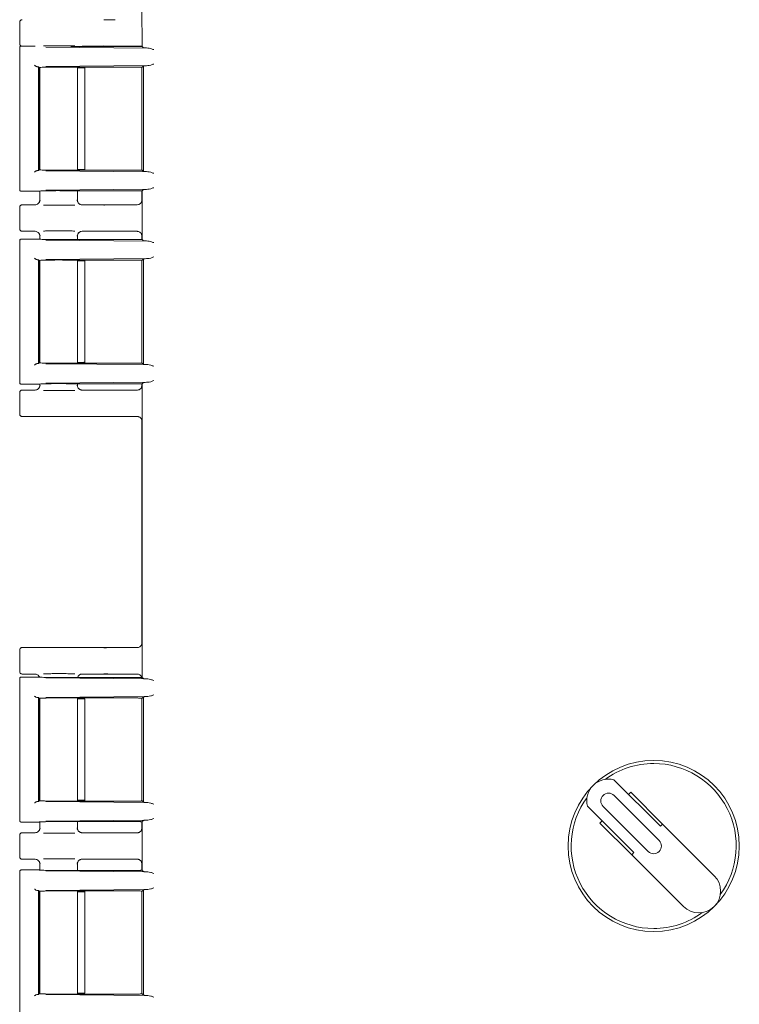
# Model space of a CAD drawing. Units: inches. Extents: x -1 to 171, y -2 to 132.
# Drawn here: x 106 to 111, y 44 to 50 of the extents above; entities that cross this region are included whole.
import ezdxf

# ---------------------------------------------------------------- set-up
doc = ezdxf.new("R2010")
doc.units = ezdxf.units.IN
doc.header["$MEASUREMENT"] = 0

msp = doc.modelspace()

# ---------------------------------------------------------------- linework, layer by layer
at = {"color": 7, "linetype": 'Continuous', "lineweight": 18}
for p, q in [((107.1081, 51.8946), (107.1081, 50.1201)), ((106.3231, 50.0115), (106.3231, 50.1515)), ((107.1081, 50.1201), (107.1107, 50.1116)), ((107.1107, 50.1116), (107.1107, 49.9939)), ((106.3231, 49.9867), (106.3231, 49.0743)), ((106.3263, 49.986), (106.3231, 49.9865)), ((106.3331, 49.9965), (106.4221, 49.9965)), ((106.4221, 49.9965), (106.3381, 49.9965)), ((107.1471, 49.9843), (106.491, 49.9906)), ((106.652, 49.9939), (107.0814, 49.9939)), ((106.9364, 49.9965), (106.7241, 49.9965)), ((107.1081, 49.9965), (106.9364, 49.9965)), ((107.1107, 49.9939), (107.1185, 49.9861)), ((106.4478, 49.8593), (106.4432, 49.8639)), ((106.4432, 49.1971), (106.4432, 49.8639)), ((106.448, 49.8591), (106.4478, 49.8593)), ((106.4481, 49.859), (106.448, 49.8591)), ((106.4481, 49.859), (106.4481, 49.202)), ((106.4521, 49.8597), (106.4521, 49.2013)), ((106.491, 49.8649), (107.1471, 49.8712)), ((107.0814, 49.8616), (106.652, 49.8616)), ((106.6941, 49.1994), (106.6941, 49.8616)), ((107.1099, 49.8608), (107.1081, 49.859)), ((107.1081, 49.2007), (107.1081, 49.8603)), ((107.1081, 49.859), (107.1081, 49.2019)), ((107.1185, 49.8694), (107.1099, 49.8608)), ((107.1185, 49.8694), (107.1185, 49.1915)), ((106.7214, 49.8565), (106.6941, 49.8565)), ((106.7414, 49.2038), (106.7414, 49.8572)), ((106.4432, 49.1971), (106.4478, 49.2017)), ((106.4474, 49.202), (106.448, 49.2018)), ((106.448, 49.2018), (106.4485, 49.2017)), ((107.1471, 49.1898), (106.491, 49.196)), ((106.652, 49.1994), (107.0814, 49.1994)), ((106.6941, 49.2045), (106.7214, 49.2045)), ((107.1081, 49.2019), (107.1099, 49.2002)), ((107.1099, 49.2002), (107.1185, 49.1915)), ((106.3231, 49.0745), (106.3263, 49.0749)), ((106.4476, 49.0645), (106.3331, 49.0645)), ((106.4476, 49.0645), (106.4486, 49.0648)), ((106.4521, 49.0651), (106.4521, 49.0037)), ((106.491, 49.0704), (107.1471, 49.0767)), ((107.0814, 49.067), (106.652, 49.067)), ((106.6941, 49.0037), (106.6941, 49.067)), ((107.1081, 49.0064), (107.1081, 49.0666)), ((107.1185, 49.0749), (107.1107, 49.067)), ((107.1107, 49.067), (107.1107, 48.7539)), ((106.4221, 48.9765), (106.3381, 48.9765)), ((106.4461, 48.9891), (106.4429, 48.9848)), ((106.4521, 49.0065), (106.4552, 49.0061)), ((106.6909, 49.0061), (106.6941, 49.0065)), ((106.6961, 48.9947), (106.6932, 49.0028)), ((106.7033, 48.9849), (106.7001, 48.989)), ((106.9364, 48.9765), (106.7241, 48.9765)), ((107.0773, 48.9765), (106.9364, 48.9765)), ((106.3231, 48.8215), (106.3231, 48.9615)), ((106.4221, 48.8065), (106.3381, 48.8065)), ((106.4429, 48.7981), (106.4461, 48.7939)), ((106.6932, 48.7802), (106.6961, 48.7883)), ((106.7001, 48.794), (106.7033, 48.7981)), ((106.9364, 48.8065), (106.7241, 48.8065)), ((106.9364, 48.8065), (107.0773, 48.8065)), ((106.3231, 48.7467), (106.3231, 47.8343)), ((106.3263, 48.746), (106.3231, 48.7465)), ((106.3331, 48.7565), (106.4476, 48.7565)), ((106.4476, 48.7565), (106.4486, 48.7562)), ((106.4521, 48.7793), (106.4521, 48.7558)), ((106.4552, 48.7769), (106.4521, 48.7765)), ((107.1471, 48.7443), (106.491, 48.7506)), ((106.652, 48.7539), (107.0814, 48.7539)), ((106.6941, 48.7765), (106.6909, 48.7769)), ((106.6941, 48.7539), (106.6941, 48.7793)), ((107.1081, 48.7766), (107.1081, 48.7544)), ((107.1107, 48.7539), (107.1185, 48.7461)), ((106.4478, 48.6193), (106.4432, 48.6239)), ((106.4432, 47.9571), (106.4432, 48.6239)), ((106.448, 48.6191), (106.4478, 48.6193)), ((106.4481, 48.619), (106.448, 48.6191)), ((106.4481, 48.619), (106.4481, 47.962)), ((106.4521, 48.6197), (106.4521, 47.9613)), ((106.491, 48.6249), (107.1471, 48.6312)), ((107.0814, 48.6216), (106.652, 48.6216)), ((106.6941, 47.9594), (106.6941, 48.6216)), ((106.7214, 48.6165), (106.6941, 48.6165)), ((106.7414, 47.9638), (106.7414, 48.6172)), ((107.1099, 48.6208), (107.1081, 48.619)), ((107.1081, 48.6203), (107.1081, 47.9607)), ((107.1081, 48.619), (107.1081, 47.9619)), ((107.1185, 48.6294), (107.1099, 48.6208)), ((107.1185, 48.6294), (107.1185, 47.9515)), ((106.4432, 47.9571), (106.4478, 47.9617)), ((106.4474, 47.962), (106.448, 47.9618)), ((106.448, 47.9618), (106.4485, 47.9617)), ((106.6941, 47.9645), (106.7214, 47.9645)), ((107.1081, 47.9619), (107.1099, 47.9602)), ((107.1471, 47.9498), (106.491, 47.956)), ((106.652, 47.9594), (107.0814, 47.9594)), ((107.1099, 47.9602), (107.1185, 47.9515)), ((106.3231, 47.8345), (106.3263, 47.8349)), ((106.491, 47.8304), (107.1471, 47.8367)), ((107.1185, 47.8349), (107.1107, 47.827)), ((106.3231, 47.6315), (106.3231, 47.7715)), ((106.4476, 47.8245), (106.3331, 47.8245)), ((106.4221, 47.7865), (106.3381, 47.7865)), ((106.4461, 47.7991), (106.4429, 47.7948)), ((106.4476, 47.8245), (106.4486, 47.8248)), ((106.4521, 47.8251), (106.4521, 47.8137)), ((106.4521, 47.8165), (106.4552, 47.8161)), ((107.0814, 47.827), (106.652, 47.827)), ((106.6909, 47.8161), (106.6941, 47.8165)), ((106.6961, 47.8047), (106.6932, 47.8128)), ((106.6941, 47.8137), (106.6941, 47.827)), ((106.7033, 47.7949), (106.7001, 47.799)), ((106.9364, 47.7865), (106.7241, 47.7865)), ((107.0773, 47.7865), (106.9364, 47.7865)), ((107.1081, 47.8266), (107.1081, 47.8164)), ((107.1107, 47.827), (107.1107, 45.9399)), ((106.9364, 47.6165), (106.3381, 47.6165)), ((106.9364, 47.6165), (107.0773, 47.6165)), ((107.1081, 47.5866), (107.1081, 46.1614)), ((106.9364, 46.1315), (106.3381, 46.1315)), ((107.0773, 46.1315), (106.9364, 46.1315)), ((106.3231, 45.9765), (106.3231, 46.1165)), ((106.3331, 45.9425), (106.4476, 45.9425)), ((106.4221, 45.9615), (106.3381, 45.9615)), ((106.4429, 45.9531), (106.4461, 45.9489)), ((106.4476, 45.9425), (106.4486, 45.9422)), ((107.1471, 45.9303), (106.491, 45.9366)), ((106.652, 45.9399), (107.0814, 45.9399)), ((106.6949, 45.9399), (106.6961, 45.9433)), ((106.7001, 45.949), (106.7033, 45.9531)), ((106.9364, 45.9615), (106.7241, 45.9615)), ((106.9364, 45.9615), (107.0773, 45.9615)), ((107.1107, 45.9399), (107.1185, 45.9321)), ((106.3231, 45.9327), (106.3231, 45.0203)), ((106.3263, 45.932), (106.3231, 45.9325)), ((106.4478, 45.8053), (106.4432, 45.8099)), ((106.4432, 45.1431), (106.4432, 45.8099)), ((106.491, 45.8109), (107.1471, 45.8172)), ((107.1185, 45.8154), (107.1099, 45.8068)), ((107.1185, 45.8154), (107.1185, 45.1375)), ((106.448, 45.8051), (106.4478, 45.8053)), ((106.4481, 45.805), (106.448, 45.8051)), ((106.4481, 45.805), (106.4481, 45.148)), ((106.4521, 45.8057), (106.4521, 45.1473)), ((107.0814, 45.8076), (106.652, 45.8076)), ((106.6941, 45.1454), (106.6941, 45.8076)), ((106.7214, 45.8025), (106.6941, 45.8025)), ((106.7414, 45.1498), (106.7414, 45.8032)), ((107.1099, 45.8068), (107.1081, 45.805)), ((107.1081, 45.8063), (107.1081, 45.1467)), ((107.1081, 45.805), (107.1081, 45.1479)), ((110.4389, 44.9834), (110.1401, 45.2822)), ((110.4315, 44.8918), (110.1416, 45.1818)), ((110.2348, 45.1876), (110.2489, 45.2017)), ((110.2489, 45.2017), (110.453, 44.9976)), ((106.4432, 45.1431), (106.4478, 45.1477)), ((106.4474, 45.148), (106.448, 45.1478)), ((106.448, 45.1478), (106.4485, 45.1477)), ((107.1471, 45.1358), (106.491, 45.142)), ((106.652, 45.1454), (107.0814, 45.1454)), ((106.6941, 45.1505), (106.7214, 45.1505)), ((107.1081, 45.1479), (107.1099, 45.1462)), ((107.1099, 45.1462), (107.1185, 45.1375)), ((109.9704, 45.1125), (110.2692, 44.8137)), ((110.0708, 45.111), (110.3608, 44.8211)), ((106.3231, 45.0205), (106.3263, 45.0209)), ((106.4476, 45.0105), (106.3331, 45.0105)), ((106.4476, 45.0105), (106.4486, 45.0108)), ((106.4521, 45.0111), (106.4521, 44.9687)), ((106.491, 45.0164), (107.1471, 45.0227)), ((107.0814, 45.013), (106.652, 45.013)), ((106.6941, 44.9687), (106.6941, 45.013)), ((107.1081, 45.0126), (107.1081, 44.9714)), ((107.1185, 45.0209), (107.1107, 45.013)), ((107.1107, 45.013), (107.1107, 44.6999)), ((110.0509, 45.0037), (110.065, 45.0178)), ((110.255, 44.7996), (110.0509, 45.0037)), ((110.4389, 44.9834), (110.453, 44.9976)), ((110.453, 44.9976), (110.785, 44.6656)), ((106.3231, 44.7865), (106.3231, 44.9265)), ((106.4221, 44.9415), (106.3381, 44.9415)), ((106.4461, 44.9541), (106.4429, 44.9498)), ((106.4521, 44.9715), (106.4552, 44.9711)), ((106.6909, 44.9711), (106.6941, 44.9715)), ((106.6961, 44.9597), (106.6932, 44.9678)), ((106.7033, 44.9499), (106.7001, 44.954)), ((106.9364, 44.9415), (106.7241, 44.9415)), ((107.0773, 44.9415), (106.9364, 44.9415)), ((110.255, 44.7996), (110.2692, 44.8137)), ((110.587, 44.4676), (110.255, 44.7996)), ((106.4221, 44.7715), (106.3381, 44.7715)), ((106.4429, 44.7631), (106.4461, 44.7589)), ((106.4521, 44.7443), (106.4521, 44.7018)), ((106.4552, 44.7419), (106.4521, 44.7415)), ((106.6941, 44.7415), (106.6909, 44.7419)), ((106.6932, 44.7452), (106.6961, 44.7533)), ((106.6941, 44.6999), (106.6941, 44.7443)), ((106.7001, 44.759), (106.7033, 44.7631)), ((106.9364, 44.7715), (106.7241, 44.7715)), ((106.9364, 44.7715), (107.0773, 44.7715)), ((107.1081, 44.7416), (107.1081, 44.7004)), ((106.3231, 44.6927), (106.3231, 43.7803)), ((106.3263, 44.692), (106.3231, 44.6925)), ((106.3331, 44.7025), (106.4476, 44.7025)), ((106.4476, 44.7025), (106.4486, 44.7022)), ((107.1471, 44.6903), (106.491, 44.6966)), ((106.652, 44.6999), (107.0814, 44.6999)), ((107.1107, 44.6999), (107.1185, 44.6921)), ((106.4478, 44.5653), (106.4432, 44.5699)), ((106.4432, 43.9031), (106.4432, 44.5699)), ((106.448, 44.5651), (106.4478, 44.5653)), ((106.4481, 44.565), (106.448, 44.5651)), ((106.4481, 44.565), (106.4481, 43.908)), ((106.4521, 44.5657), (106.4521, 43.9073)), ((106.491, 44.5709), (107.1471, 44.5772)), ((107.0814, 44.5676), (106.652, 44.5676)), ((106.6941, 43.9054), (106.6941, 44.5676)), ((106.7214, 44.5625), (106.6941, 44.5625)), ((106.7414, 43.9098), (106.7414, 44.5632)), ((107.1099, 44.5668), (107.1081, 44.565)), ((107.1081, 44.5663), (107.1081, 43.9067)), ((107.1081, 44.565), (107.1081, 43.9079)), ((107.1185, 44.5754), (107.1099, 44.5668)), ((107.1185, 44.5754), (107.1185, 43.8975)), ((106.4432, 43.9031), (106.4478, 43.9077)), ((106.4474, 43.908), (106.448, 43.9078)), ((106.448, 43.9078), (106.4485, 43.9077)), ((107.1471, 43.8958), (106.491, 43.902)), ((106.652, 43.9054), (107.0814, 43.9054)), ((106.6941, 43.9105), (106.7214, 43.9105)), ((107.1081, 43.9079), (107.1099, 43.9062)), ((107.1099, 43.9062), (107.1185, 43.8975))]:
    msp.add_line(p, q, dxfattribs=at)
for centre, radius, start, end in [((110.3961, 44.8565), 0.55, 0, 180), ((110.3961, 44.8565), 0.53, 90, 126.12786), ((110.3961, 44.8565), 0.53, 323.87214, 90), ((110.1062, 45.1464), 0.14, 76.00272, 193.99728), ((110.1062, 45.1464), 0.05, 45, 225), ((110.3961, 44.8565), 0.53, 143.87214, 270), ((110.3961, 44.8565), 0.05, 225, 45), ((110.3961, 44.8565), 0.55, 180, 0), ((110.686, 44.5666), 0.14, 225, 45), ((110.3961, 44.8565), 0.53, 270, 306.12786)]:
    msp.add_arc(centre, radius, start, end, dxfattribs=at)
for centre, major_axis, ratio, start_param, end_param in [((106.3381, 50.1515), (-0.0106, 0.0106), 0.999695, 5.497939, 7.068431), ((106.3381, 50.0115), (0.0106, 0.0106), 0.999695, 2.356347, 3.926839), ((107.0772, 49.0065), (0.0308, -0.0022), 0.97011, 4.784371, 6.350942)]:
    msp.add_ellipse(centre, major_axis=major_axis, ratio=ratio, start_param=start_param, end_param=end_param, dxfattribs=at)
for points, knots in [([(106.9364, 50.1665), (106.932, 50.1665), (106.9231, 50.1665), (106.9066, 50.1664), (106.8821, 50.1661), (106.8705, 50.1657), (106.8629, 50.1655)], [0, 0, 0, 0, 0.1331254, 0.2670092, 0.5207372, 1, 1, 1, 1]), ([(106.3231, 49.9865), (106.3233, 49.9878), (106.3236, 49.9904), (106.3259, 49.9937), (106.3292, 49.996), (106.3318, 49.9963), (106.3331, 49.9965)], [0, 0, 0, 0, 0.25013, 0.500057, 0.748853, 1, 1, 1, 1]), ([(106.4758, 49.9984), (106.4845, 49.9986), (106.5008, 49.9988), (106.5322, 49.999), (106.5658, 49.9991), (106.6037, 49.9991), (106.6433, 49.9989), (106.6656, 49.9985), (106.6771, 49.9984)], [0, 0, 0, 0, 0.154986, 0.292791, 0.445548, 0.615631, 0.802487, 1, 1, 1, 1]), ([(106.9364, 49.9965), (106.932, 49.9965), (106.9231, 49.9965), (106.9066, 49.9966), (106.8821, 49.9969), (106.8705, 49.9973), (106.8629, 49.9975)], [0, 0, 0, 0, 0.133126, 0.26701, 0.520738, 1, 1, 1, 1]), ([(107.1114, 49.9947), (107.1113, 49.9947), (107.1109, 49.9945), (107.1084, 49.9944), (107.1027, 49.9942), (107.0952, 49.994), (107.0878, 49.994), (107.0836, 49.9939), (107.0814, 49.9939)], [0, 0, 0, 0, 0.140482, 0.271064, 0.500025, 0.72897, 0.859781, 1, 1, 1, 1]), ([(107.1185, 49.9861), (107.1192, 49.9859), (107.1206, 49.9855), (107.1294, 49.9849), (107.1404, 49.9845), (107.1471, 49.9843)], [0, 0, 0, 0, 0.3059529, 0.5748617, 1, 1, 1, 1]), ([(107.1843, 49.9739), (107.1776, 49.9764), (107.1641, 49.9814), (107.1528, 49.9833), (107.1471, 49.9843)], [0, 0, 0, 0, 0.5000773, 1, 1, 1, 1]), ([(106.419, 49.874), (106.4204, 49.8727), (106.4228, 49.8705), (106.4273, 49.8674), (106.4311, 49.8654), (106.4344, 49.8644), (106.4358, 49.8643), (106.4365, 49.8642)], [0, 0, 0, 0, 0.2939595, 0.4979819, 0.7753205, 0.8932207, 1, 1, 1, 1]), ([(106.652, 49.8616), (106.6425, 49.8617), (106.6236, 49.8621), (106.5901, 49.8623), (106.5563, 49.8623), (106.5257, 49.8621), (106.4986, 49.8617), (106.4752, 49.8611), (106.4554, 49.8603), (106.4509, 49.8596), (106.4485, 49.8593)], [0, 0, 0, 0, 0.127109, 0.252633, 0.376578, 0.498948, 0.600238, 0.717533, 0.8508, 1, 1, 1, 1]), ([(107.0814, 49.8616), (107.0853, 49.8616), (107.0931, 49.8615), (107.1013, 49.8614), (107.1063, 49.8612), (107.1098, 49.8611), (107.1104, 49.8609), (107.1108, 49.8608)], [0, 0, 0, 0, 0.254612, 0.505931, 0.632955, 0.757989, 1, 1, 1, 1]), ([(107.1471, 49.8712), (107.1404, 49.871), (107.1294, 49.8706), (107.1206, 49.87), (107.1192, 49.8696), (107.1185, 49.8694)], [0, 0, 0, 0, 0.425138, 0.694047, 1, 1, 1, 1]), ([(107.1843, 49.8816), (107.1776, 49.8791), (107.1641, 49.8741), (107.1528, 49.8722), (107.1471, 49.8712)], [0, 0, 0, 0, 0.500075, 1, 1, 1, 1]), ([(106.7414, 49.8559), (106.7413, 49.856), (106.7412, 49.8561), (106.7395, 49.8562), (106.7372, 49.8563), (106.7334, 49.8564), (106.7281, 49.8565), (106.7235, 49.8565), (106.7214, 49.8565)], [0, 0, 0, 0, 0.156385, 0.303873, 0.442455, 0.572126, 0.803718, 1, 1, 1, 1]), ([(106.419, 49.187), (106.4204, 49.1883), (106.4228, 49.1904), (106.4273, 49.1936), (106.4311, 49.1956), (106.4344, 49.1966), (106.4358, 49.1967), (106.4365, 49.1968)], [0, 0, 0, 0, 0.293923, 0.497981, 0.775306, 0.893209, 1, 1, 1, 1]), ([(106.4485, 49.2017), (106.4509, 49.2013), (106.4554, 49.2007), (106.4752, 49.1999), (106.4986, 49.1993), (106.5257, 49.1989), (106.5563, 49.1987), (106.5901, 49.1987), (106.6236, 49.1989), (106.6425, 49.1992), (106.652, 49.1994)], [0, 0, 0, 0, 0.149203, 0.282471, 0.399765, 0.501052, 0.623424, 0.74737, 0.872893, 1, 1, 1, 1]), ([(106.7214, 49.2045), (106.7235, 49.2045), (106.7281, 49.2045), (106.7334, 49.2046), (106.7372, 49.2047), (106.7395, 49.2048), (106.7412, 49.2049), (106.7413, 49.205), (106.7414, 49.205)], [0, 0, 0, 0, 0.196282, 0.427874, 0.557545, 0.696127, 0.843615, 1, 1, 1, 1]), ([(107.1108, 49.2002), (107.1104, 49.2001), (107.1098, 49.1999), (107.1063, 49.1997), (107.1013, 49.1996), (107.0931, 49.1994), (107.0853, 49.1994), (107.0814, 49.1994)], [0, 0, 0, 0, 0.241691, 0.366951, 0.494032, 0.745373, 1, 1, 1, 1]), ([(107.1185, 49.1915), (107.1192, 49.1913), (107.1206, 49.191), (107.1294, 49.1904), (107.1404, 49.19), (107.1471, 49.1898)], [0, 0, 0, 0, 0.305953, 0.574862, 1, 1, 1, 1]), ([(107.1843, 49.1794), (107.1776, 49.1819), (107.1641, 49.1868), (107.1528, 49.1888), (107.1471, 49.1898)], [0, 0, 0, 0, 0.500077, 1, 1, 1, 1]), ([(106.3231, 49.0745), (106.3233, 49.0732), (106.3236, 49.0706), (106.3255, 49.0678), (106.3276, 49.0661), (106.3299, 49.0648), (106.3319, 49.0646), (106.3331, 49.0645)], [0, 0, 0, 0, 0.2497229, 0.4993324, 0.6311265, 0.7601952, 1, 1, 1, 1]), ([(106.652, 49.067), (106.6424, 49.0672), (106.6236, 49.0675), (106.5901, 49.0678), (106.5562, 49.0678), (106.5257, 49.0676), (106.4986, 49.0671), (106.4753, 49.0666), (106.4556, 49.0658), (106.451, 49.0651), (106.4486, 49.0648)], [0, 0, 0, 0, 0.127446, 0.2532602, 0.3774477, 0.5000138, 0.6013873, 0.7185319, 0.8514153, 1, 1, 1, 1]), ([(107.0814, 49.067), (107.0836, 49.067), (107.0878, 49.067), (107.0952, 49.067), (107.1027, 49.0668), (107.1084, 49.0666), (107.1109, 49.0664), (107.1113, 49.0663), (107.1114, 49.0663)], [0, 0, 0, 0, 0.140472, 0.27104, 0.499985, 0.728947, 0.859771, 1, 1, 1, 1]), ([(107.1471, 49.0767), (107.1404, 49.0764), (107.1294, 49.0761), (107.1206, 49.0755), (107.1192, 49.0751), (107.1185, 49.0749)], [0, 0, 0, 0, 0.425138, 0.694047, 1, 1, 1, 1]), ([(107.1843, 49.087), (107.1776, 49.0846), (107.1641, 49.0796), (107.1528, 49.0776), (107.1471, 49.0767)], [0, 0, 0, 0, 0.500075, 1, 1, 1, 1]), ([(106.3231, 48.9615), (106.3233, 48.9635), (106.3238, 48.9674), (106.3273, 48.9723), (106.3322, 48.9758), (106.3361, 48.9763), (106.3381, 48.9765)], [0, 0, 0, 0, 0.25001, 0.5, 0.74999, 1, 1, 1, 1]), ([(106.4521, 49.0065), (106.452, 49.0042), (106.4517, 48.9997), (106.4488, 48.9919), (106.4429, 48.984), (106.4332, 48.9777), (106.4258, 48.9769), (106.4221, 48.9765)], [0, 0, 0, 0, 0.14682, 0.285457, 0.52908, 0.763599, 1, 1, 1, 1]), ([(106.4542, 49.006), (106.453, 49.0018), (106.4507, 48.9934), (106.4455, 48.9877), (106.4429, 48.9849)], [0, 0, 0, 0, 0.505505, 1, 1, 1, 1]), ([(106.476, 48.9745), (106.4846, 48.9744), (106.5009, 48.9741), (106.5322, 48.9739), (106.5658, 48.9738), (106.6037, 48.9739), (106.6433, 48.9741), (106.6656, 48.9744), (106.6771, 48.9746)], [0, 0, 0, 0, 0.154234, 0.292162, 0.445055, 0.61529, 0.802311, 1, 1, 1, 1]), ([(106.7034, 48.9848), (106.7008, 48.9877), (106.6956, 48.9934), (106.6932, 49.0018), (106.692, 49.006)], [0, 0, 0, 0, 0.4944572, 1, 1, 1, 1]), ([(106.7241, 48.9765), (106.7217, 48.9766), (106.7173, 48.977), (106.7115, 48.9791), (106.7063, 48.9821), (106.7013, 48.9866), (106.6972, 48.9925), (106.695, 48.9985), (106.6942, 49.0031), (106.6941, 49.0056), (106.6941, 49.0065)], [0, 0, 0, 0, 0.151654, 0.28155, 0.389116, 0.536442, 0.704468, 0.842431, 0.942105, 1, 1, 1, 1]), ([(106.9364, 48.9765), (106.932, 48.9765), (106.9231, 48.9765), (106.9066, 48.9764), (106.8821, 48.9761), (106.8705, 48.9757), (106.8629, 48.9755)], [0, 0, 0, 0, 0.133125, 0.267009, 0.520737, 1, 1, 1, 1]), ([(106.3381, 48.8065), (106.3361, 48.8067), (106.3322, 48.8072), (106.3273, 48.8106), (106.3238, 48.8156), (106.3233, 48.8195), (106.3231, 48.8215)], [0, 0, 0, 0, 0.25001, 0.5, 0.74999, 1, 1, 1, 1]), ([(106.4521, 48.7765), (106.452, 48.7787), (106.4517, 48.783), (106.449, 48.7908), (106.4433, 48.7987), (106.4335, 48.8052), (106.426, 48.8061), (106.4221, 48.8065)], [0, 0, 0, 0, 0.1416055, 0.2768631, 0.5187444, 0.754939, 1, 1, 1, 1]), ([(106.4429, 48.7981), (106.4455, 48.7953), (106.4507, 48.7896), (106.453, 48.7812), (106.4542, 48.777)], [0, 0, 0, 0, 0.494494, 1, 1, 1, 1]), ([(106.4758, 48.8084), (106.4845, 48.8086), (106.5008, 48.8088), (106.5322, 48.809), (106.5658, 48.8091), (106.6037, 48.8091), (106.6433, 48.8089), (106.6656, 48.8085), (106.6771, 48.8084)], [0, 0, 0, 0, 0.154986, 0.292791, 0.445548, 0.615631, 0.802487, 1, 1, 1, 1]), ([(106.692, 48.777), (106.6932, 48.7812), (106.6956, 48.7896), (106.7008, 48.7953), (106.7034, 48.7981)], [0, 0, 0, 0, 0.505539, 1, 1, 1, 1]), ([(106.7241, 48.8065), (106.7206, 48.8061), (106.7151, 48.8056), (106.708, 48.802), (106.7015, 48.7969), (106.6955, 48.7883), (106.6946, 48.7804), (106.6941, 48.7765)], [0, 0, 0, 0, 0.2205, 0.355793, 0.500787, 0.750363, 1, 1, 1, 1]), ([(106.9364, 48.8065), (106.932, 48.8065), (106.9231, 48.8065), (106.9066, 48.8066), (106.8821, 48.8069), (106.8705, 48.8073), (106.8629, 48.8075)], [0, 0, 0, 0, 0.1331255, 0.2670099, 0.5207375, 1, 1, 1, 1]), ([(107.0773, 48.8065), (107.0796, 48.8064), (107.0839, 48.8062), (107.0916, 48.8038), (107.0993, 48.7982), (107.1052, 48.7908), (107.1078, 48.7832), (107.108, 48.7788), (107.1081, 48.7766)], [0, 0, 0, 0, 0.141342, 0.272907, 0.501814, 0.729212, 0.859271, 1, 1, 1, 1]), ([(106.3231, 48.7465), (106.3233, 48.7478), (106.3236, 48.7504), (106.3259, 48.7537), (106.3292, 48.756), (106.3318, 48.7563), (106.3331, 48.7565)], [0, 0, 0, 0, 0.25013, 0.500057, 0.748853, 1, 1, 1, 1]), ([(106.4486, 48.7562), (106.451, 48.7559), (106.4556, 48.7552), (106.4753, 48.7544), (106.4986, 48.7538), (106.5257, 48.7534), (106.5562, 48.7532), (106.5901, 48.7532), (106.6236, 48.7534), (106.6424, 48.7538), (106.652, 48.7539)], [0, 0, 0, 0, 0.148586, 0.28147, 0.398614, 0.499986, 0.622553, 0.746741, 0.872555, 1, 1, 1, 1]), ([(107.1114, 48.7547), (107.1113, 48.7547), (107.1109, 48.7545), (107.1084, 48.7544), (107.1027, 48.7542), (107.0952, 48.754), (107.0878, 48.754), (107.0836, 48.7539), (107.0814, 48.7539)], [0, 0, 0, 0, 0.140482, 0.271064, 0.500025, 0.72897, 0.859781, 1, 1, 1, 1]), ([(107.1185, 48.7461), (107.1192, 48.7459), (107.1206, 48.7455), (107.1294, 48.7449), (107.1404, 48.7445), (107.1471, 48.7443)], [0, 0, 0, 0, 0.305953, 0.574862, 1, 1, 1, 1]), ([(107.1843, 48.7339), (107.1776, 48.7364), (107.1641, 48.7414), (107.1528, 48.7433), (107.1471, 48.7443)], [0, 0, 0, 0, 0.500077, 1, 1, 1, 1]), ([(106.419, 48.634), (106.4204, 48.6327), (106.4228, 48.6305), (106.4273, 48.6274), (106.4311, 48.6254), (106.4344, 48.6244), (106.4358, 48.6243), (106.4365, 48.6242)], [0, 0, 0, 0, 0.293959, 0.497982, 0.77532, 0.893221, 1, 1, 1, 1]), ([(106.652, 48.6216), (106.6425, 48.6217), (106.6236, 48.6221), (106.5901, 48.6223), (106.5563, 48.6223), (106.5257, 48.6221), (106.4986, 48.6217), (106.4752, 48.6211), (106.4554, 48.6203), (106.4509, 48.6196), (106.4485, 48.6193)], [0, 0, 0, 0, 0.127109, 0.252633, 0.376578, 0.498948, 0.600238, 0.717533, 0.8508, 1, 1, 1, 1]), ([(106.7414, 48.6159), (106.7413, 48.616), (106.7412, 48.6161), (106.7395, 48.6162), (106.7372, 48.6163), (106.7334, 48.6164), (106.7281, 48.6165), (106.7235, 48.6165), (106.7214, 48.6165)], [0, 0, 0, 0, 0.156385, 0.303873, 0.442455, 0.572126, 0.803718, 1, 1, 1, 1]), ([(107.0814, 48.6216), (107.0853, 48.6216), (107.0931, 48.6215), (107.1013, 48.6214), (107.1063, 48.6212), (107.1098, 48.6211), (107.1104, 48.6209), (107.1108, 48.6208)], [0, 0, 0, 0, 0.254612, 0.505931, 0.632955, 0.757989, 1, 1, 1, 1]), ([(107.1471, 48.6312), (107.1404, 48.631), (107.1294, 48.6306), (107.1206, 48.63), (107.1192, 48.6296), (107.1185, 48.6294)], [0, 0, 0, 0, 0.425138, 0.694047, 1, 1, 1, 1]), ([(107.1843, 48.6416), (107.1776, 48.6391), (107.1641, 48.6341), (107.1528, 48.6322), (107.1471, 48.6312)], [0, 0, 0, 0, 0.500075, 1, 1, 1, 1]), ([(106.4485, 47.9617), (106.4509, 47.9613), (106.4554, 47.9607), (106.4752, 47.9599), (106.4986, 47.9593), (106.5257, 47.9589), (106.5563, 47.9587), (106.5901, 47.9587), (106.6236, 47.9589), (106.6425, 47.9592), (106.652, 47.9594)], [0, 0, 0, 0, 0.149203, 0.282471, 0.399765, 0.501052, 0.623424, 0.74737, 0.872893, 1, 1, 1, 1]), ([(106.7214, 47.9645), (106.7235, 47.9645), (106.7281, 47.9645), (106.7334, 47.9646), (106.7372, 47.9647), (106.7395, 47.9648), (106.7412, 47.9649), (106.7413, 47.965), (106.7414, 47.965)], [0, 0, 0, 0, 0.196282, 0.427874, 0.557545, 0.696127, 0.843615, 1, 1, 1, 1]), ([(106.419, 47.947), (106.4204, 47.9483), (106.4228, 47.9504), (106.4273, 47.9536), (106.4311, 47.9556), (106.4344, 47.9566), (106.4358, 47.9567), (106.4365, 47.9568)], [0, 0, 0, 0, 0.293923, 0.497981, 0.775306, 0.893209, 1, 1, 1, 1]), ([(107.1108, 47.9602), (107.1104, 47.9601), (107.1098, 47.9599), (107.1063, 47.9597), (107.1013, 47.9596), (107.0931, 47.9594), (107.0853, 47.9594), (107.0814, 47.9594)], [0, 0, 0, 0, 0.241734, 0.367009, 0.494083, 0.745395, 1, 1, 1, 1]), ([(107.1185, 47.9515), (107.1192, 47.9513), (107.1206, 47.951), (107.1294, 47.9504), (107.1404, 47.95), (107.1471, 47.9498)], [0, 0, 0, 0, 0.305953, 0.574862, 1, 1, 1, 1]), ([(107.1843, 47.9394), (107.1776, 47.9419), (107.1641, 47.9468), (107.1528, 47.9488), (107.1471, 47.9498)], [0, 0, 0, 0, 0.500077, 1, 1, 1, 1]), ([(106.3231, 47.8345), (106.3233, 47.8332), (106.3236, 47.8306), (106.3255, 47.8278), (106.3276, 47.8261), (106.3299, 47.8248), (106.3319, 47.8246), (106.3331, 47.8245)], [0, 0, 0, 0, 0.249723, 0.499332, 0.631127, 0.760195, 1, 1, 1, 1]), ([(107.1471, 47.8367), (107.1404, 47.8364), (107.1294, 47.8361), (107.1206, 47.8355), (107.1192, 47.8351), (107.1185, 47.8349)], [0, 0, 0, 0, 0.4251383, 0.6940471, 1, 1, 1, 1]), ([(107.1843, 47.847), (107.1776, 47.8446), (107.1641, 47.8396), (107.1528, 47.8376), (107.1471, 47.8367)], [0, 0, 0, 0, 0.500075, 1, 1, 1, 1]), ([(106.3231, 47.7715), (106.3233, 47.7735), (106.3238, 47.7774), (106.3273, 47.7823), (106.3322, 47.7858), (106.3361, 47.7863), (106.3381, 47.7865)], [0, 0, 0, 0, 0.25001, 0.5, 0.74999, 1, 1, 1, 1]), ([(106.4521, 47.8165), (106.452, 47.8142), (106.4517, 47.8097), (106.4488, 47.8019), (106.4429, 47.794), (106.4332, 47.7877), (106.4258, 47.7869), (106.4221, 47.7865)], [0, 0, 0, 0, 0.14682, 0.285457, 0.52908, 0.763599, 1, 1, 1, 1]), ([(106.4542, 47.816), (106.453, 47.8118), (106.4507, 47.8034), (106.4455, 47.7977), (106.4429, 47.7949)], [0, 0, 0, 0, 0.505505, 1, 1, 1, 1]), ([(106.652, 47.827), (106.6424, 47.8272), (106.6236, 47.8275), (106.5901, 47.8278), (106.5562, 47.8278), (106.5257, 47.8276), (106.4986, 47.8271), (106.4753, 47.8266), (106.4556, 47.8258), (106.451, 47.8251), (106.4486, 47.8248)], [0, 0, 0, 0, 0.127446, 0.2532602, 0.3774477, 0.5000138, 0.6013873, 0.7185319, 0.8514153, 1, 1, 1, 1]), ([(106.476, 47.7845), (106.4846, 47.7844), (106.5009, 47.7841), (106.5322, 47.7839), (106.5658, 47.7838), (106.6037, 47.7839), (106.6433, 47.7841), (106.6656, 47.7844), (106.6771, 47.7846)], [0, 0, 0, 0, 0.154234, 0.292162, 0.445055, 0.61529, 0.802311, 1, 1, 1, 1]), ([(106.7034, 47.7948), (106.7008, 47.7977), (106.6956, 47.8034), (106.6932, 47.8118), (106.692, 47.816)], [0, 0, 0, 0, 0.494457, 1, 1, 1, 1]), ([(106.7241, 47.7865), (106.7217, 47.7866), (106.7173, 47.787), (106.7115, 47.7891), (106.7063, 47.7921), (106.7013, 47.7966), (106.6972, 47.8025), (106.695, 47.8085), (106.6942, 47.8131), (106.6941, 47.8156), (106.6941, 47.8165)], [0, 0, 0, 0, 0.151654, 0.28155, 0.389116, 0.536442, 0.704468, 0.842431, 0.942105, 1, 1, 1, 1]), ([(106.9364, 47.7865), (106.932, 47.7865), (106.9231, 47.7865), (106.9066, 47.7864), (106.8821, 47.7861), (106.8705, 47.7857), (106.8629, 47.7855)], [0, 0, 0, 0, 0.133125, 0.267009, 0.520737, 1, 1, 1, 1]), ([(107.1081, 47.8164), (107.108, 47.8141), (107.1078, 47.8098), (107.1052, 47.8022), (107.0993, 47.7947), (107.0916, 47.7892), (107.0839, 47.7868), (107.0796, 47.7866), (107.0773, 47.7865)], [0, 0, 0, 0, 0.140485, 0.270777, 0.498175, 0.727083, 0.858413, 1, 1, 1, 1]), ([(107.0814, 47.827), (107.0836, 47.827), (107.0878, 47.827), (107.0952, 47.827), (107.1027, 47.8268), (107.1084, 47.8266), (107.1109, 47.8264), (107.1113, 47.8263), (107.1114, 47.8263)], [0, 0, 0, 0, 0.140472, 0.27104, 0.499985, 0.728947, 0.859771, 1, 1, 1, 1]), ([(106.3381, 47.6165), (106.3361, 47.6167), (106.3322, 47.6172), (106.3273, 47.6206), (106.3238, 47.6256), (106.3233, 47.6295), (106.3231, 47.6315)], [0, 0, 0, 0, 0.25001, 0.5, 0.74999, 1, 1, 1, 1]), ([(106.9364, 47.6165), (106.932, 47.6165), (106.9231, 47.6165), (106.9066, 47.6166), (106.8821, 47.6169), (106.8705, 47.6173), (106.8629, 47.6175)], [0, 0, 0, 0, 0.133126, 0.26701, 0.520738, 1, 1, 1, 1]), ([(107.0773, 47.6165), (107.0796, 47.6164), (107.0839, 47.6162), (107.0916, 47.6138), (107.0993, 47.6082), (107.1052, 47.6008), (107.1078, 47.5932), (107.108, 47.5888), (107.1081, 47.5866)], [0, 0, 0, 0, 0.141342, 0.272907, 0.501814, 0.729212, 0.859271, 1, 1, 1, 1]), ([(106.3231, 46.1165), (106.3233, 46.1185), (106.3238, 46.1224), (106.3273, 46.1273), (106.3322, 46.1308), (106.3361, 46.1313), (106.3381, 46.1315)], [0, 0, 0, 0, 0.25001, 0.5, 0.74999, 1, 1, 1, 1]), ([(106.9364, 46.1315), (106.932, 46.1315), (106.9231, 46.1315), (106.9066, 46.1314), (106.8821, 46.1311), (106.8705, 46.1307), (106.8629, 46.1305)], [0, 0, 0, 0, 0.1331254, 0.2670092, 0.5207372, 1, 1, 1, 1]), ([(107.1081, 46.1614), (107.108, 46.1591), (107.1078, 46.1548), (107.1052, 46.1472), (107.0993, 46.1397), (107.0916, 46.1342), (107.0839, 46.1318), (107.0796, 46.1316), (107.0773, 46.1315)], [0, 0, 0, 0, 0.140485, 0.270777, 0.498175, 0.727083, 0.858413, 1, 1, 1, 1]), ([(106.3381, 45.9615), (106.3361, 45.9617), (106.3322, 45.9622), (106.3273, 45.9656), (106.3238, 45.9706), (106.3233, 45.9745), (106.3231, 45.9765)], [0, 0, 0, 0, 0.25001, 0.5, 0.74999, 1, 1, 1, 1]), ([(106.3231, 45.9325), (106.3233, 45.9338), (106.3236, 45.9364), (106.3259, 45.9397), (106.3292, 45.942), (106.3318, 45.9423), (106.3331, 45.9425)], [0, 0, 0, 0, 0.25013, 0.500057, 0.748853, 1, 1, 1, 1]), ([(106.4493, 45.9441), (106.4474, 45.9473), (106.4434, 45.9538), (106.4335, 45.9602), (106.426, 45.961), (106.4221, 45.9615)], [0, 0, 0, 0, 0.334489, 0.661114, 1, 1, 1, 1]), ([(106.4429, 45.9531), (106.4456, 45.9504), (106.4488, 45.9473), (106.4504, 45.9427), (106.4506, 45.942)], [0, 0, 0, 0, 0.856033, 1, 1, 1, 1]), ([(106.4486, 45.9422), (106.451, 45.9419), (106.4556, 45.9412), (106.4753, 45.9404), (106.4986, 45.9398), (106.5257, 45.9394), (106.5562, 45.9392), (106.5901, 45.9392), (106.6236, 45.9394), (106.6424, 45.9398), (106.652, 45.9399)], [0, 0, 0, 0, 0.148586, 0.28147, 0.398614, 0.499986, 0.622553, 0.746741, 0.872555, 1, 1, 1, 1]), ([(106.4758, 45.9634), (106.4845, 45.9636), (106.5008, 45.9638), (106.5322, 45.964), (106.5658, 45.9641), (106.6037, 45.9641), (106.6433, 45.9639), (106.6656, 45.9635), (106.6771, 45.9634)], [0, 0, 0, 0, 0.154986, 0.292791, 0.445548, 0.615631, 0.802487, 1, 1, 1, 1]), ([(106.6949, 45.9399), (106.6953, 45.9413), (106.6971, 45.9468), (106.7007, 45.9504), (106.7034, 45.9531)], [0, 0, 0, 0, 0.256845, 1, 1, 1, 1]), ([(106.7241, 45.9615), (106.7206, 45.9611), (106.7151, 45.9606), (106.7079, 45.957), (106.7015, 45.9518), (106.6967, 45.9459), (106.696, 45.941), (106.6958, 45.9399)], [0, 0, 0, 0, 0.270228, 0.436032, 0.613727, 0.919588, 1, 1, 1, 1]), ([(106.9364, 45.9615), (106.932, 45.9615), (106.9231, 45.9615), (106.9066, 45.9616), (106.8821, 45.9619), (106.8705, 45.9623), (106.8629, 45.9625)], [0, 0, 0, 0, 0.133126, 0.26701, 0.520738, 1, 1, 1, 1]), ([(107.0773, 45.9615), (107.0796, 45.9614), (107.0839, 45.9612), (107.0916, 45.9588), (107.0993, 45.9532), (107.1052, 45.9458), (107.1078, 45.9382), (107.108, 45.9338), (107.1081, 45.9316)], [0, 0, 0, 0, 0.141342, 0.272907, 0.501814, 0.729212, 0.859271, 1, 1, 1, 1]), ([(107.1114, 45.9407), (107.1113, 45.9407), (107.1109, 45.9405), (107.1084, 45.9404), (107.1027, 45.9402), (107.0952, 45.94), (107.0878, 45.94), (107.0836, 45.9399), (107.0814, 45.9399)], [0, 0, 0, 0, 0.140482, 0.271064, 0.500025, 0.72897, 0.859781, 1, 1, 1, 1]), ([(107.1185, 45.9321), (107.1192, 45.9319), (107.1206, 45.9315), (107.1294, 45.9309), (107.1404, 45.9305), (107.1471, 45.9303)], [0, 0, 0, 0, 0.305953, 0.574862, 1, 1, 1, 1]), ([(107.1843, 45.9199), (107.1776, 45.9224), (107.1641, 45.9274), (107.1528, 45.9293), (107.1471, 45.9303)], [0, 0, 0, 0, 0.500077, 1, 1, 1, 1]), ([(106.419, 45.82), (106.4204, 45.8187), (106.4228, 45.8165), (106.4273, 45.8134), (106.4311, 45.8114), (106.4344, 45.8104), (106.4358, 45.8103), (106.4365, 45.8102)], [0, 0, 0, 0, 0.293959, 0.497982, 0.77532, 0.893221, 1, 1, 1, 1]), ([(107.1471, 45.8172), (107.1404, 45.817), (107.1294, 45.8166), (107.1206, 45.816), (107.1192, 45.8156), (107.1185, 45.8154)], [0, 0, 0, 0, 0.425138, 0.694047, 1, 1, 1, 1]), ([(107.1843, 45.8276), (107.1776, 45.8251), (107.1641, 45.8201), (107.1528, 45.8182), (107.1471, 45.8172)], [0, 0, 0, 0, 0.500075, 1, 1, 1, 1]), ([(106.652, 45.8076), (106.6425, 45.8077), (106.6236, 45.8081), (106.5901, 45.8083), (106.5563, 45.8083), (106.5257, 45.8081), (106.4986, 45.8077), (106.4752, 45.8071), (106.4554, 45.8063), (106.4509, 45.8056), (106.4485, 45.8053)], [0, 0, 0, 0, 0.127109, 0.2526333, 0.3765779, 0.4989482, 0.6002376, 0.7175327, 0.8507998, 1, 1, 1, 1]), ([(106.7414, 45.8019), (106.7413, 45.802), (106.7412, 45.8021), (106.7395, 45.8022), (106.7372, 45.8023), (106.7334, 45.8024), (106.7281, 45.8025), (106.7235, 45.8025), (106.7214, 45.8025)], [0, 0, 0, 0, 0.1563853, 0.3038726, 0.442455, 0.5721264, 0.8037176, 1, 1, 1, 1]), ([(107.0814, 45.8076), (107.0853, 45.8076), (107.0931, 45.8075), (107.1013, 45.8074), (107.1063, 45.8072), (107.1098, 45.8071), (107.1104, 45.8069), (107.1108, 45.8068)], [0, 0, 0, 0, 0.254612, 0.505931, 0.632955, 0.757989, 1, 1, 1, 1]), ([(106.419, 45.133), (106.4204, 45.1343), (106.4228, 45.1364), (106.4273, 45.1396), (106.4311, 45.1416), (106.4344, 45.1426), (106.4358, 45.1427), (106.4365, 45.1428)], [0, 0, 0, 0, 0.293923, 0.497981, 0.775306, 0.893209, 1, 1, 1, 1]), ([(106.4485, 45.1477), (106.4509, 45.1473), (106.4554, 45.1467), (106.4752, 45.1459), (106.4986, 45.1453), (106.5257, 45.1449), (106.5563, 45.1447), (106.5901, 45.1447), (106.6236, 45.1449), (106.6425, 45.1452), (106.652, 45.1454)], [0, 0, 0, 0, 0.149203, 0.282471, 0.399765, 0.501052, 0.623424, 0.74737, 0.872893, 1, 1, 1, 1]), ([(106.7214, 45.1505), (106.7235, 45.1505), (106.7281, 45.1505), (106.7334, 45.1506), (106.7372, 45.1507), (106.7395, 45.1508), (106.7412, 45.1509), (106.7413, 45.151), (106.7414, 45.151)], [0, 0, 0, 0, 0.1962824, 0.4278736, 0.557545, 0.6961274, 0.8436147, 1, 1, 1, 1]), ([(107.1108, 45.1462), (107.1104, 45.1461), (107.1098, 45.1459), (107.1063, 45.1457), (107.1013, 45.1456), (107.0931, 45.1454), (107.0853, 45.1454), (107.0814, 45.1454)], [0, 0, 0, 0, 0.241691, 0.366951, 0.494032, 0.745373, 1, 1, 1, 1]), ([(107.1185, 45.1375), (107.1192, 45.1373), (107.1206, 45.137), (107.1294, 45.1364), (107.1404, 45.136), (107.1471, 45.1358)], [0, 0, 0, 0, 0.305953, 0.574862, 1, 1, 1, 1]), ([(107.1843, 45.1254), (107.1776, 45.1279), (107.1641, 45.1328), (107.1528, 45.1348), (107.1471, 45.1358)], [0, 0, 0, 0, 0.500077, 1, 1, 1, 1]), ([(106.3231, 45.0205), (106.3233, 45.0192), (106.3236, 45.0166), (106.3255, 45.0138), (106.3276, 45.0121), (106.3299, 45.0108), (106.3319, 45.0106), (106.3331, 45.0105)], [0, 0, 0, 0, 0.249723, 0.499332, 0.631127, 0.760195, 1, 1, 1, 1]), ([(106.652, 45.013), (106.6424, 45.0132), (106.6236, 45.0135), (106.5901, 45.0138), (106.5562, 45.0138), (106.5257, 45.0136), (106.4986, 45.0131), (106.4753, 45.0126), (106.4556, 45.0118), (106.451, 45.0111), (106.4486, 45.0108)], [0, 0, 0, 0, 0.127446, 0.25326, 0.377448, 0.500014, 0.601387, 0.718532, 0.851415, 1, 1, 1, 1]), ([(107.0814, 45.013), (107.0836, 45.013), (107.0878, 45.013), (107.0952, 45.013), (107.1027, 45.0128), (107.1084, 45.0126), (107.1109, 45.0124), (107.1113, 45.0123), (107.1114, 45.0123)], [0, 0, 0, 0, 0.140472, 0.27104, 0.499985, 0.728947, 0.859771, 1, 1, 1, 1]), ([(107.1471, 45.0227), (107.1404, 45.0224), (107.1294, 45.0221), (107.1206, 45.0215), (107.1192, 45.0211), (107.1185, 45.0209)], [0, 0, 0, 0, 0.425138, 0.694047, 1, 1, 1, 1]), ([(107.1843, 45.033), (107.1776, 45.0306), (107.1641, 45.0256), (107.1528, 45.0236), (107.1471, 45.0227)], [0, 0, 0, 0, 0.500075, 1, 1, 1, 1]), ([(106.3231, 44.9265), (106.3233, 44.9285), (106.3238, 44.9324), (106.3273, 44.9373), (106.3322, 44.9408), (106.3361, 44.9413), (106.3381, 44.9415)], [0, 0, 0, 0, 0.25001, 0.5, 0.74999, 1, 1, 1, 1]), ([(106.4521, 44.9715), (106.452, 44.9692), (106.4517, 44.9647), (106.4488, 44.9569), (106.4429, 44.949), (106.4332, 44.9427), (106.4258, 44.9419), (106.4221, 44.9415)], [0, 0, 0, 0, 0.14682, 0.285457, 0.52908, 0.763599, 1, 1, 1, 1]), ([(106.4542, 44.971), (106.453, 44.9668), (106.4507, 44.9584), (106.4455, 44.9527), (106.4429, 44.9499)], [0, 0, 0, 0, 0.505505, 1, 1, 1, 1]), ([(106.476, 44.9395), (106.4846, 44.9394), (106.5009, 44.9391), (106.5322, 44.9389), (106.5658, 44.9388), (106.6037, 44.9389), (106.6433, 44.9391), (106.6656, 44.9394), (106.6771, 44.9396)], [0, 0, 0, 0, 0.154234, 0.292162, 0.445055, 0.61529, 0.802311, 1, 1, 1, 1]), ([(106.7034, 44.9498), (106.7008, 44.9527), (106.6956, 44.9584), (106.6932, 44.9668), (106.692, 44.971)], [0, 0, 0, 0, 0.494457, 1, 1, 1, 1]), ([(106.7241, 44.9415), (106.7217, 44.9416), (106.7173, 44.942), (106.7115, 44.9441), (106.7063, 44.9471), (106.7013, 44.9516), (106.6972, 44.9575), (106.695, 44.9635), (106.6942, 44.9681), (106.6941, 44.9706), (106.6941, 44.9715)], [0, 0, 0, 0, 0.1516542, 0.28155, 0.3891161, 0.5364422, 0.7044675, 0.8424313, 0.9421051, 1, 1, 1, 1]), ([(106.9364, 44.9415), (106.932, 44.9415), (106.9231, 44.9415), (106.9066, 44.9414), (106.8821, 44.9411), (106.8705, 44.9407), (106.8629, 44.9405)], [0, 0, 0, 0, 0.133125, 0.267009, 0.520737, 1, 1, 1, 1]), ([(107.1081, 44.9714), (107.108, 44.9691), (107.1078, 44.9648), (107.1052, 44.9572), (107.0993, 44.9497), (107.0916, 44.9442), (107.0839, 44.9418), (107.0796, 44.9416), (107.0773, 44.9415)], [0, 0, 0, 0, 0.140485, 0.270777, 0.498175, 0.727083, 0.858413, 1, 1, 1, 1]), ([(106.3381, 44.7715), (106.3361, 44.7717), (106.3322, 44.7722), (106.3273, 44.7756), (106.3238, 44.7806), (106.3233, 44.7845), (106.3231, 44.7865)], [0, 0, 0, 0, 0.25001, 0.5, 0.74999, 1, 1, 1, 1]), ([(106.4521, 44.7415), (106.452, 44.7437), (106.4517, 44.748), (106.449, 44.7558), (106.4433, 44.7637), (106.4335, 44.7702), (106.426, 44.7711), (106.4221, 44.7715)], [0, 0, 0, 0, 0.1416055, 0.2768631, 0.5187444, 0.754939, 1, 1, 1, 1]), ([(106.4429, 44.7631), (106.4455, 44.7603), (106.4507, 44.7546), (106.453, 44.7462), (106.4542, 44.742)], [0, 0, 0, 0, 0.494494, 1, 1, 1, 1]), ([(106.4758, 44.7734), (106.4845, 44.7736), (106.5008, 44.7738), (106.5322, 44.774), (106.5658, 44.7741), (106.6037, 44.7741), (106.6433, 44.7739), (106.6656, 44.7735), (106.6771, 44.7734)], [0, 0, 0, 0, 0.154986, 0.292791, 0.445548, 0.615631, 0.802487, 1, 1, 1, 1]), ([(106.692, 44.742), (106.6932, 44.7462), (106.6956, 44.7546), (106.7008, 44.7603), (106.7034, 44.7631)], [0, 0, 0, 0, 0.505539, 1, 1, 1, 1]), ([(106.7241, 44.7715), (106.7206, 44.7711), (106.7151, 44.7706), (106.708, 44.767), (106.7015, 44.7619), (106.6955, 44.7533), (106.6946, 44.7454), (106.6941, 44.7415)], [0, 0, 0, 0, 0.2205, 0.355793, 0.500787, 0.750363, 1, 1, 1, 1]), ([(106.9364, 44.7715), (106.932, 44.7715), (106.9231, 44.7715), (106.9066, 44.7716), (106.8821, 44.7719), (106.8705, 44.7723), (106.8629, 44.7725)], [0, 0, 0, 0, 0.133126, 0.26701, 0.520738, 1, 1, 1, 1]), ([(107.0773, 44.7715), (107.0796, 44.7714), (107.0839, 44.7712), (107.0916, 44.7688), (107.0993, 44.7632), (107.1052, 44.7558), (107.1078, 44.7482), (107.108, 44.7438), (107.1081, 44.7416)], [0, 0, 0, 0, 0.141342, 0.272907, 0.501814, 0.729212, 0.859271, 1, 1, 1, 1]), ([(106.3231, 44.6925), (106.3233, 44.6938), (106.3236, 44.6964), (106.3259, 44.6997), (106.3292, 44.702), (106.3318, 44.7023), (106.3331, 44.7025)], [0, 0, 0, 0, 0.25013, 0.500057, 0.748853, 1, 1, 1, 1]), ([(106.4486, 44.7022), (106.451, 44.7019), (106.4556, 44.7012), (106.4753, 44.7004), (106.4986, 44.6998), (106.5257, 44.6994), (106.5562, 44.6992), (106.5901, 44.6992), (106.6236, 44.6994), (106.6424, 44.6998), (106.652, 44.6999)], [0, 0, 0, 0, 0.148586, 0.28147, 0.398614, 0.499986, 0.622553, 0.746741, 0.872555, 1, 1, 1, 1]), ([(107.1114, 44.7007), (107.1113, 44.7007), (107.1109, 44.7005), (107.1084, 44.7004), (107.1027, 44.7002), (107.0952, 44.7), (107.0878, 44.7), (107.0836, 44.6999), (107.0814, 44.6999)], [0, 0, 0, 0, 0.140482, 0.271064, 0.500025, 0.72897, 0.859781, 1, 1, 1, 1]), ([(107.1185, 44.6921), (107.1192, 44.6919), (107.1206, 44.6915), (107.1294, 44.6909), (107.1404, 44.6905), (107.1471, 44.6903)], [0, 0, 0, 0, 0.305953, 0.574862, 1, 1, 1, 1]), ([(107.1843, 44.6799), (107.1776, 44.6824), (107.1641, 44.6874), (107.1528, 44.6893), (107.1471, 44.6903)], [0, 0, 0, 0, 0.500077, 1, 1, 1, 1]), ([(106.419, 44.58), (106.4204, 44.5787), (106.4228, 44.5765), (106.4273, 44.5734), (106.4311, 44.5714), (106.4344, 44.5704), (106.4358, 44.5703), (106.4365, 44.5702)], [0, 0, 0, 0, 0.293959, 0.497982, 0.77532, 0.893221, 1, 1, 1, 1]), ([(106.652, 44.5676), (106.6425, 44.5677), (106.6236, 44.5681), (106.5901, 44.5683), (106.5563, 44.5683), (106.5257, 44.5681), (106.4986, 44.5677), (106.4752, 44.5671), (106.4554, 44.5663), (106.4509, 44.5656), (106.4485, 44.5653)], [0, 0, 0, 0, 0.127109, 0.2526333, 0.3765779, 0.4989482, 0.6002376, 0.7175327, 0.8507998, 1, 1, 1, 1]), ([(106.7414, 44.5619), (106.7413, 44.562), (106.7412, 44.5621), (106.7395, 44.5622), (106.7372, 44.5623), (106.7334, 44.5624), (106.7281, 44.5625), (106.7235, 44.5625), (106.7214, 44.5625)], [0, 0, 0, 0, 0.156385, 0.303873, 0.442455, 0.572126, 0.803718, 1, 1, 1, 1]), ([(107.0814, 44.5676), (107.0853, 44.5676), (107.0931, 44.5675), (107.1013, 44.5674), (107.1063, 44.5672), (107.1098, 44.5671), (107.1104, 44.5669), (107.1108, 44.5668)], [0, 0, 0, 0, 0.254633, 0.505981, 0.633013, 0.758032, 1, 1, 1, 1]), ([(107.1471, 44.5772), (107.1404, 44.577), (107.1294, 44.5766), (107.1206, 44.576), (107.1192, 44.5756), (107.1185, 44.5754)], [0, 0, 0, 0, 0.425138, 0.694047, 1, 1, 1, 1]), ([(107.1843, 44.5876), (107.1776, 44.5851), (107.1641, 44.5801), (107.1528, 44.5782), (107.1471, 44.5772)], [0, 0, 0, 0, 0.500075, 1, 1, 1, 1]), ([(106.419, 43.893), (106.4204, 43.8943), (106.4228, 43.8964), (106.4273, 43.8996), (106.4311, 43.9016), (106.4344, 43.9026), (106.4358, 43.9027), (106.4365, 43.9028)], [0, 0, 0, 0, 0.293923, 0.497981, 0.775306, 0.893209, 1, 1, 1, 1]), ([(106.4485, 43.9077), (106.4509, 43.9073), (106.4554, 43.9067), (106.4752, 43.9059), (106.4986, 43.9053), (106.5257, 43.9049), (106.5563, 43.9047), (106.5901, 43.9047), (106.6236, 43.9049), (106.6425, 43.9052), (106.652, 43.9054)], [0, 0, 0, 0, 0.149203, 0.282471, 0.399765, 0.501052, 0.623424, 0.74737, 0.872893, 1, 1, 1, 1]), ([(106.7214, 43.9105), (106.7235, 43.9105), (106.7281, 43.9105), (106.7334, 43.9106), (106.7372, 43.9107), (106.7395, 43.9108), (106.7412, 43.9109), (106.7413, 43.911), (106.7414, 43.911)], [0, 0, 0, 0, 0.196282, 0.427874, 0.557545, 0.696127, 0.843615, 1, 1, 1, 1]), ([(107.1108, 43.9062), (107.1104, 43.9061), (107.1098, 43.9059), (107.1063, 43.9057), (107.1013, 43.9056), (107.0931, 43.9054), (107.0853, 43.9054), (107.0814, 43.9054)], [0, 0, 0, 0, 0.241691, 0.366951, 0.494032, 0.745373, 1, 1, 1, 1]), ([(107.1185, 43.8975), (107.1192, 43.8973), (107.1206, 43.897), (107.1294, 43.8964), (107.1404, 43.896), (107.1471, 43.8958)], [0, 0, 0, 0, 0.305953, 0.574862, 1, 1, 1, 1]), ([(107.1843, 43.8854), (107.1776, 43.8879), (107.1641, 43.8928), (107.1528, 43.8948), (107.1471, 43.8958)], [0, 0, 0, 0, 0.500077, 1, 1, 1, 1])]:
    msp.add_open_spline(points, degree=3, knots=knots, dxfattribs=at)
for points in [[(106.4432, 49.8639), (106.4431, 49.8639), (106.4429, 49.864), (106.4414, 49.864), (106.4393, 49.8641), (106.4374, 49.8642), (106.4365, 49.8642)], [(106.4365, 49.1968), (106.4374, 49.1968), (106.4393, 49.1969), (106.4414, 49.1969), (106.4429, 49.197), (106.4431, 49.1971), (106.4432, 49.1971)], [(106.4432, 48.6239), (106.4431, 48.6239), (106.4429, 48.624), (106.4414, 48.624), (106.4393, 48.6241), (106.4374, 48.6242), (106.4365, 48.6242)], [(106.4365, 47.9568), (106.4374, 47.9568), (106.4393, 47.9569), (106.4414, 47.9569), (106.4429, 47.957), (106.4431, 47.9571), (106.4432, 47.9571)], [(106.4432, 45.8099), (106.4431, 45.8099), (106.4429, 45.81), (106.4414, 45.81), (106.4393, 45.8101), (106.4374, 45.8102), (106.4365, 45.8102)], [(106.4365, 45.1428), (106.4374, 45.1428), (106.4393, 45.1429), (106.4414, 45.1429), (106.4429, 45.143), (106.4431, 45.1431), (106.4432, 45.1431)], [(106.4432, 44.5699), (106.4431, 44.5699), (106.4429, 44.57), (106.4414, 44.57), (106.4393, 44.5701), (106.4374, 44.5702), (106.4365, 44.5702)], [(106.4365, 43.9028), (106.4374, 43.9028), (106.4393, 43.9029), (106.4414, 43.9029), (106.4429, 43.903), (106.4431, 43.9031), (106.4432, 43.9031)]]:
    msp.add_open_spline(points, degree=3, dxfattribs=at)

doc.saveas('drawing.dxf')
